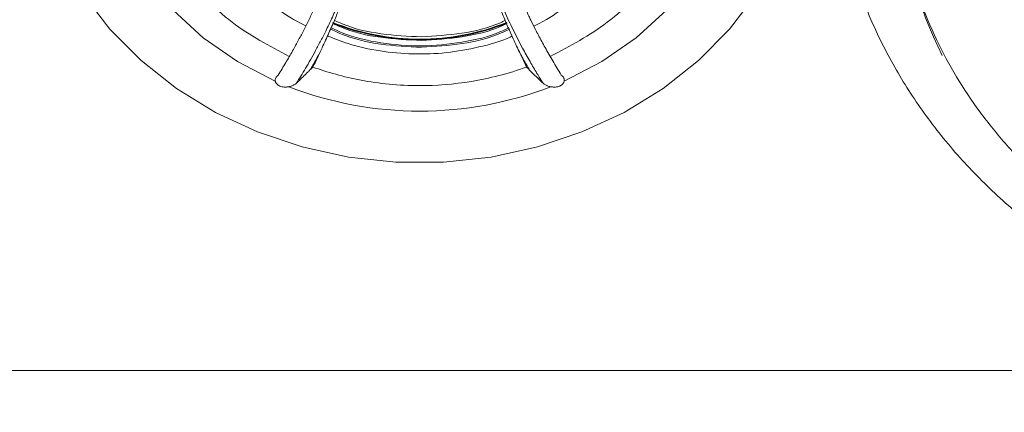
# Model space of a CAD drawing. Units: millimetres. Extents: x 13 to 851, y 13 to 549.
# Drawn here: x 291 to 322, y 257 to 270 of the extents above; entities that cross this region are included whole.
import ezdxf

# ---------------------------------------------------------------- set-up
doc = ezdxf.new("R2010")
doc.units = ezdxf.units.MM

msp = doc.modelspace()

# ---------------------------------------------------------------- linework, layer by layer
at = {"color": 7, "linetype": 'Continuous', "lineweight": 15}
msp.add_line((352.639095, 258.781361), (254.351617, 258.781361), dxfattribs=at)
at = {"color": 7, "linetype": 'Continuous', "lineweight": 15, "flags": 128}
for points in [[(299.040818, 267.694058), (297.877828, 268.295451), (296.821138, 269.029378), (295.890745, 269.881955), (295.104253, 270.837045), (294.476546, 271.876572), (294.019503, 272.980871), (293.741771, 274.129043), (293.648606, 275.299361), (293.741771, 276.469678), (294.019503, 277.61785), (294.476546, 278.722149), (295.104253, 279.76168), (295.890745, 280.716768), (296.821138, 281.569344), (297.877828, 282.303272), (299.040818, 282.904666)], [(307.949893, 282.904666), (309.112883, 282.303272), (310.169573, 281.569344), (311.099967, 280.716768), (311.886458, 279.76168), (312.514165, 278.722149), (312.971208, 277.61785), (313.248941, 276.469678), (313.342105, 275.299361), (313.248941, 274.129043), (312.971208, 272.980871), (312.514165, 271.876572), (311.886458, 270.837045), (311.099967, 269.881955), (310.169573, 269.029378), (309.112883, 268.295451), (307.949893, 267.694058)], [(313.861896, 270.363974), (313.047821, 269.299971), (312.088941, 268.330673), (310.99979, 267.470776), (309.79688, 266.73331), (308.498446, 266.129459), (307.124169, 265.668372), (305.694883, 265.357042), (304.232255, 265.200189), (302.758456, 265.200189), (301.295828, 265.357042), (299.866542, 265.668372), (298.492266, 266.129459), (297.193831, 266.73331), (295.990921, 267.470776), (294.90177, 268.330673), (293.94289, 269.299971), (293.128815, 270.363974)]]:
    msp.add_lwpolyline(points, dxfattribs=at)
at = {"color": 7, "linetype": 'Continuous', "lineweight": 15}
for radius in [77.520752, 77.020745]:
    msp.add_circle((303.495356, 302.352457), radius, dxfattribs=at)
for centre, radius, start, end in [((330.973291, 274.218395), 12.727795, 161.4981019, 206.775125), ((303.480009, 276.170288), 7.200706, 248.1846903, 270.1221121), ((303.480082, 276.163783), 7.17255, 248.1744242, 270.1220066), ((303.510635, 276.163733), 7.1725, 269.8779461, 291.8303761), ((303.510686, 276.170416), 7.200834, 269.8780188, 291.8130383), ((303.495356, 277.99508), 11.224956, 248.911149, 291.088851)]:
    msp.add_arc(centre, radius, start, end, dxfattribs=at)
for points, knots in [([(334.420936, 259.059605), (334.314599, 259.062776), (334.102073, 259.069115), (333.783769, 259.084527), (333.466149, 259.104255), (333.149228, 259.128721), (332.833002, 259.157814), (332.517472, 259.191562), (332.202638, 259.229958), (331.888499, 259.273005), (331.575059, 259.3207), (331.262309, 259.373046), (330.462787, 259.519079), (329.19103, 259.817005), (327.470034, 260.380756), (325.799329, 261.096761), (324.189574, 261.972107), (322.679488, 262.990316), (321.291358, 264.143836), (320.046688, 265.412169), (318.969184, 266.771846), (318.060997, 268.207153), (317.339835, 269.681547), (316.79451, 271.188448), (316.427667, 272.699364), (316.227528, 274.22048), (316.193089, 275.754773), (316.326728, 277.301317), (316.640285, 278.866721), (317.134963, 280.418524), (317.821577, 281.950148), (318.688561, 283.42465), (319.732952, 284.823268), (320.935545, 286.122513), (322.275197, 287.298283), (323.733665, 288.344259), (325.273242, 289.238621), (326.884049, 289.989102), (328.532016, 290.587089), (330.221291, 291.04418), (331.561202, 291.290015), (332.534963, 291.414506), (333.131823, 291.473994), (333.729796, 291.51689), (334.328883, 291.5428), (334.929128, 291.553226), (335.32944, 291.546111), (335.529775, 291.542551)], [0, 0, 0, 0, 0.0054173682, 0.0108271703, 0.0162309573, 0.0216302853, 0.0270267143, 0.0324218068, 0.0378171265, 0.0432142367, 0.0486146995, 0.0540200738, 0.0594319143, 0.0902186345, 0.1209792251, 0.1529781687, 0.1849674393, 0.217597126, 0.2502497074, 0.2827475, 0.3152864155, 0.347032479, 0.3788115685, 0.4092660711, 0.4397336165, 0.4694427282, 0.4991425786, 0.5298229794, 0.5604775346, 0.592405656, 0.6243079508, 0.6569107232, 0.6895147736, 0.7220596859, 0.7546371194, 0.7864570246, 0.8183158571, 0.8488686837, 0.879446635, 0.9091492641, 0.9388547803, 0.9490698869, 0.9592613374, 0.9694395821, 0.9796151119, 0.9897984261, 1, 1, 1, 1]), ([(299.471211, 268.455627), (298.859839, 268.779497), (297.575, 269.460132), (296.125177, 271.037132), (295.159524, 272.91831), (294.833321, 274.965575), (295.159826, 277.012285), (296.123969, 278.895127), (297.625501, 280.516028), (298.975051, 281.226787), (299.649826, 281.582166)], [0, 0, 0, 0, 0.114797611, 0.241255124, 0.36771264, 0.4941701, 0.620627535, 0.747085051, 0.873542497, 1, 1, 1, 1]), ([(307.340885, 281.582166), (308.01566, 281.226787), (309.36521, 280.516028), (310.866743, 278.895127), (311.830885, 277.012285), (312.15739, 274.965575), (311.831187, 272.91831), (310.865535, 271.037132), (309.415713, 269.460133), (308.130876, 268.779499), (307.519507, 268.455631)], [0, 0, 0, 0, 0.126457557, 0.252915056, 0.379372626, 0.505830114, 0.632287627, 0.758745197, 0.885202762, 1, 1, 1, 1]), ([(334.975355, 260.052654), (334.427584, 260.065139), (333.655861, 260.08273), (332.521354, 260.200308), (331.554806, 260.341943), (330.417798, 260.578331), (329.246287, 260.898537), (328.05146, 261.312263), (326.860736, 261.820304), (325.693995, 262.422506), (324.568487, 263.116878), (323.499108, 263.900157), (322.49896, 264.768089), (321.579676, 265.715653), (320.75172, 266.737265), (320.024549, 267.826876), (319.407045, 268.978091), (318.906974, 270.184139), (318.533907, 271.437812), (318.344983, 272.434956), (318.283657, 273.010707), (318.268533, 273.152702)], [0, 0, 0, 0, 0.065215157, 0.09187792, 0.136084268, 0.181999686, 0.231254074, 0.282652597, 0.335722611, 0.390096717, 0.44552865, 0.501852884, 0.558964346, 0.616804616, 0.675352127, 0.734613582, 0.794617889, 0.855408223, 0.917033283, 0.979538362, 1, 1, 1, 1]), ([(309.904519, 272.61705), (309.853459, 272.462495), (309.709616, 272.027091), (309.30782, 271.359173), (308.726982, 270.631234), (308.009203, 270.00088), (307.428773, 269.585096), (307.069399, 269.419783), (307.012252, 269.393495)], [0, 0, 0, 0, 0.116835546, 0.329143182, 0.540453627, 0.75080351, 0.960373374, 1, 1, 1, 1]), ([(299.981117, 269.399019), (299.813063, 269.485111), (299.35264, 269.720977), (298.699163, 270.226056), (298.03942, 270.888343), (297.529049, 271.579345), (297.308049, 272.06487), (297.209256, 272.281914)], [0, 0, 0, 0, 0.130841904, 0.358471715, 0.586481201, 0.815145347, 1, 1, 1, 1]), ([(300.75148, 271.177895), (300.721955, 271.097743), (300.66291, 270.937452), (300.569058, 270.697726), (300.466834, 270.447695), (300.358572, 270.194695), (300.233011, 269.914737), (300.091294, 269.613841), (299.930349, 269.289859), (299.757457, 268.959111), (299.570318, 268.618882), (299.361257, 268.256693), (299.208984, 268.010469), (299.130339, 267.8833)], [0, 0, 0, 0, 0.071220517, 0.142429801, 0.213627879, 0.294695383, 0.369033508, 0.465472642, 0.566648166, 0.663512851, 0.768028489, 0.880192047, 1, 1, 1, 1]), ([(307.86037, 267.883302), (307.814545, 267.956914), (307.724555, 268.101474), (307.596159, 268.316137), (307.4754, 268.52387), (307.362251, 268.724597), (307.25633, 268.918088), (307.157352, 269.104185), (307.044649, 269.322061), (306.94638, 269.519252), (306.801739, 269.819521), (306.642967, 270.165654), (306.476271, 270.560803), (306.360441, 270.853464), (306.289386, 271.040753), (306.253088, 271.140005), (306.239232, 271.177895)], [0, 0, 0, 0, 0.069455676, 0.136398112, 0.200826611, 0.26274052, 0.322139235, 0.379022206, 0.433388949, 0.521195046, 0.558303889, 0.705314353, 0.833336921, 0.911828612, 0.966340229, 1, 1, 1, 1]), ([(299.693159, 267.631835), (299.738646, 267.704378), (299.833888, 267.856268), (299.978221, 268.096739), (300.130596, 268.359745), (300.289464, 268.645809), (300.453639, 268.955177), (300.636204, 269.316945), (300.824359, 269.713881), (300.996305, 270.104031), (301.129394, 270.426022), (301.223595, 270.666446), (301.287564, 270.835955), (301.320035, 270.926154), (301.331927, 270.959191)], [0, 0, 0, 0, 0.06817794, 0.14275046, 0.22371797, 0.311081124, 0.404840872, 0.504998491, 0.637562619, 0.760184721, 0.851484, 0.921885643, 0.971389685, 1, 1, 1, 1]), ([(305.6588, 270.959093), (305.664574, 270.942962), (305.680133, 270.899492), (305.713257, 270.809579), (305.786819, 270.61428), (305.916917, 270.286964), (306.118041, 269.81809), (306.370446, 269.280065), (306.636496, 268.762284), (306.886036, 268.312778), (307.097848, 267.951668), (307.234742, 267.732419), (307.297531, 267.631856)], [0, 0, 0, 0, 0.0139464297, 0.037582985, 0.0784459821, 0.1847037274, 0.3257762435, 0.4938144448, 0.6657607209, 0.7941863174, 0.9055997554, 1, 1, 1, 1]), ([(300.455692, 268.660572), (300.492571, 268.739634), (300.564622, 268.894095), (300.667651, 269.120864), (300.763913, 269.336954), (300.878554, 269.600258), (301.009132, 269.909244), (301.105681, 270.149771), (301.152862, 270.26731)], [0, 0, 0, 0, 0.148320704, 0.289769061, 0.424364344, 0.552124494, 0.781135846, 1, 1, 1, 1]), ([(305.837974, 270.266997), (305.862082, 270.206605), (305.910897, 270.084323), (305.986995, 269.898638), (306.066461, 269.708509), (306.179405, 269.444297), (306.333847, 269.094015), (306.465817, 268.809674), (306.534994, 268.660626)], [0, 0, 0, 0, 0.1124911, 0.227774663, 0.345862276, 0.46676667, 0.72048401, 1, 1, 1, 1]), ([(303.548174, 268.947075), (303.128231, 268.967726), (302.288346, 269.009029), (301.358165, 269.217981), (300.899066, 269.434517), (300.809782, 269.476628)], [0, 0, 0, 0, 0.44614414, 0.892288141, 1, 1, 1, 1]), ([(303.547641, 269.058155), (303.131975, 269.078668), (302.300644, 269.119692), (301.385244, 269.324459), (300.9358, 269.536064), (300.852573, 269.575248)], [0, 0, 0, 0, 0.4489825038, 0.8979651057, 1, 1, 1, 1]), ([(306.140421, 269.569969), (306.088289, 269.544744), (305.672347, 269.34348), (304.792527, 269.138741), (303.962603, 269.085017), (303.547641, 269.058155)], [0, 0, 0, 0, 0.066857339, 0.533428615, 1, 1, 1, 1]), ([(306.183132, 269.471536), (306.125275, 269.443483), (305.700064, 269.237313), (304.805895, 269.028235), (303.967414, 268.974128), (303.548174, 268.947075)], [0, 0, 0, 0, 0.0729996033, 0.5364997515, 1, 1, 1, 1]), ([(306.35218, 269.081945), (306.329608, 269.071169), (306.008922, 268.91807), (305.323842, 268.73429), (304.320814, 268.550509), (303.290364, 268.511721), (302.270075, 268.608194), (301.374496, 268.797963), (300.854023, 269.006348), (300.642476, 269.091046)], [0, 0, 0, 0, 0.0131693874, 0.1871057348, 0.360826405, 0.5343998827, 0.7078696425, 0.8812633247, 1, 1, 1, 1]), ([(300.733923, 269.301797), (300.848106, 269.247515), (301.331498, 269.017718), (302.287824, 268.798834), (303.128058, 268.758157), (303.548174, 268.737818)], [0, 0, 0, 0, 0.133924155, 0.566962033, 1, 1, 1, 1]), ([(303.548174, 268.737818), (303.967624, 268.76451), (304.806524, 268.817894), (305.726538, 269.037581), (306.175826, 269.257408), (306.258493, 269.297855)], [0, 0, 0, 0, 0.4493407533, 0.8986814586, 1, 1, 1, 1]), ([(300.455692, 268.660572), (300.426672, 268.604976), (300.369543, 268.49553), (300.282527, 268.336619), (300.196605, 268.184657), (300.138672, 268.087067), (300.110183, 268.039074)], [0, 0, 0, 0, 0.262224329, 0.5162089, 0.762085649, 1, 1, 1, 1]), ([(300.200758, 268.129476), (300.243892, 268.21785), (300.330099, 268.394473), (300.413848, 268.571915), (300.455692, 268.660572)], [0, 0, 0, 0, 0.500358809, 1, 1, 1, 1]), ([(306.882005, 268.037616), (306.847183, 268.096211), (306.783492, 268.203382), (306.694743, 268.360714), (306.61366, 268.509809), (306.561484, 268.609839), (306.534994, 268.660625)], [0, 0, 0, 0, 0.2897839, 0.53001878, 0.761386832, 1, 1, 1, 1]), ([(306.534994, 268.660625), (306.576843, 268.571959), (306.6606, 268.394499), (306.746815, 268.217859), (306.789953, 268.129476)], [0, 0, 0, 0, 0.499641985, 1, 1, 1, 1]), ([(303.495356, 267.557897), (302.841676, 267.557897), (302.236557, 267.622403), (301.137736, 267.828238), (300.643499, 267.969431), (300.200758, 268.129476)], [0, 0, 0, 0, 0.5, 0.5, 1, 1, 1, 1]), ([(306.789953, 268.129476), (306.219234, 267.923169), (305.647008, 267.779485), (304.538635, 267.596993), (304.002454, 267.557897), (303.495356, 267.557897)], [0, 0, 0, 0, 0.5, 0.5, 1, 1, 1, 1]), ([(299.130339, 267.883299), (299.121107, 267.87554), (299.10486, 267.861885), (299.077926, 267.832147), (299.053163, 267.794311), (299.040091, 267.752228), (299.037553, 267.718808), (299.039752, 267.702139), (299.040818, 267.694057)], [0, 0, 0, 0, 0.151992513, 0.267489495, 0.529302354, 0.772706746, 0.88979468, 1, 1, 1, 1]), ([(300.110183, 268.039074), (300.087237, 268.016372), (300.017632, 267.947505), (299.908998, 267.840547), (299.793033, 267.727255), (299.723292, 267.66063), (299.693156, 267.63184)], [0, 0, 0, 0, 0.1686627598, 0.5116416867, 0.7889730278, 1, 1, 1, 1]), ([(307.297534, 267.631861), (307.267569, 267.660486), (307.197644, 267.727287), (307.058547, 267.863146), (306.951171, 267.969259), (306.882003, 268.037615)], [0, 0, 0, 0, 0.2106180039, 0.4915028861, 1, 1, 1, 1]), ([(307.949893, 267.694057), (307.950921, 267.701833), (307.953068, 267.718058), (307.951336, 267.742659), (307.94575, 267.768353), (307.933315, 267.799765), (307.908369, 267.840469), (307.877925, 267.867636), (307.86037, 267.883301)], [0, 0, 0, 0, 0.105871138, 0.220921387, 0.345374724, 0.479402169, 0.699805364, 1, 1, 1, 1]), ([(299.040818, 267.694057), (299.042574, 267.686234), (299.045945, 267.671209), (299.058323, 267.641938), (299.081859, 267.607274), (299.124743, 267.570198), (299.199943, 267.530206), (299.294606, 267.511852), (299.373636, 267.512138), (299.420847, 267.516247), (299.444181, 267.519973), (299.456445, 267.521931)], [0, 0, 0, 0, 0.06864987, 0.13184531, 0.252278311, 0.369443094, 0.48325692, 0.725545811, 0.857160153, 0.924922102, 1, 1, 1, 1]), ([(299.456445, 267.521931), (299.468166, 267.524233), (299.492754, 267.529061), (299.529051, 267.539165), (299.552381, 267.547868), (299.564547, 267.552406)], [0, 0, 0, 0, 0.303528126, 0.636794196, 1, 1, 1, 1]), ([(299.564547, 267.552406), (299.575864, 267.557212), (299.601176, 267.567962), (299.640788, 267.5901), (299.671786, 267.612118), (299.688869, 267.627878), (299.69316, 267.631838)], [0, 0, 0, 0, 0.222943682, 0.498656174, 0.874061126, 1, 1, 1, 1]), ([(307.29753, 267.631858), (307.30223, 267.627537), (307.319339, 267.611805), (307.350383, 267.589849), (307.389454, 267.567985), (307.414778, 267.557238), (307.426167, 267.552405)], [0, 0, 0, 0, 0.137670075, 0.501174905, 0.77566042, 1, 1, 1, 1]), ([(307.426167, 267.552405), (307.4442, 267.54577), (307.477892, 267.533374), (307.516378, 267.525562), (307.534266, 267.521931)], [0, 0, 0, 0, 0.535212664, 1, 1, 1, 1]), ([(307.534266, 267.521931), (307.547019, 267.519916), (307.571568, 267.516036), (307.608923, 267.513035), (307.644334, 267.512156), (307.690735, 267.513891), (307.747373, 267.521734), (307.811937, 267.541344), (307.866912, 267.570887), (307.908983, 267.607614), (307.938254, 267.65013), (307.945846, 267.678783), (307.949893, 267.694057)], [0, 0, 0, 0, 0.07785456, 0.149861286, 0.216159304, 0.276927584, 0.404934359, 0.519791948, 0.633661492, 0.750955373, 0.867247086, 1, 1, 1, 1])]:
    msp.add_open_spline(points, degree=3, knots=knots, dxfattribs=at)
at = {"color": 8, "linetype": 'Continuous', "lineweight": 15}
msp.add_open_spline([(300.751566, 269.342462), (300.86611, 269.28785), (301.346972, 269.058585), (302.297017, 268.852858), (303.548339, 268.740533), (304.796213, 268.871844), (305.710549, 269.078537), (306.157547, 269.297773), (306.24081, 269.33861)], degree=3, knots=[0, 0, 0, 0, 0.068849891, 0.289036607, 0.50922341, 0.729410179, 0.949596986, 1, 1, 1, 1], dxfattribs=at)
at = {"color": 7, "linetype": 'Continuous', "lineweight": 15}
for points in [[(300.110183, 268.039074), (300.140648, 268.069074), (300.17084, 268.099209), (300.200758, 268.129476)], [(306.789953, 268.129476), (306.820354, 268.098718), (306.851039, 268.068098), (306.882005, 268.037616)]]:
    msp.add_open_spline(points, degree=3, dxfattribs=at)

doc.saveas('drawing.dxf')
